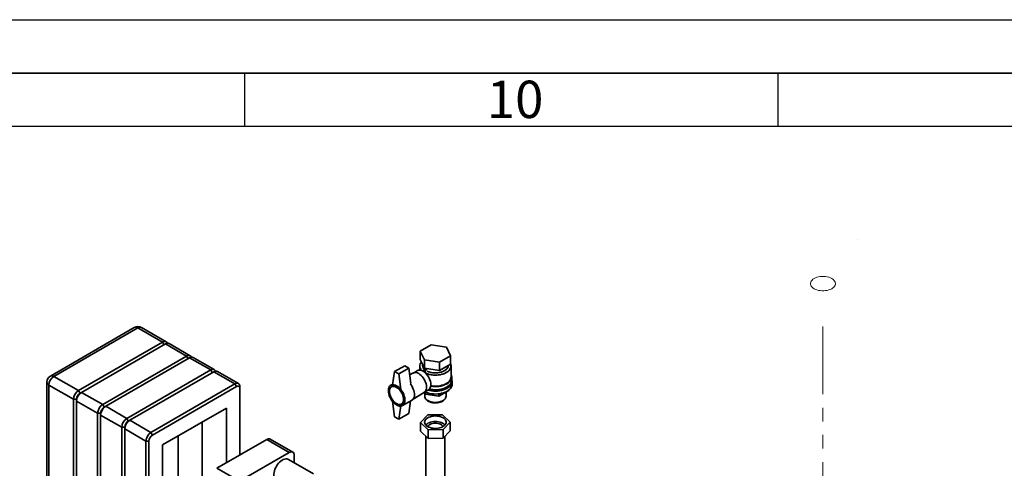
# Paper-space layout 'Blatt4' of a CAD drawing. Units: millimetres. Extents: x 0 to 5940, y 0 to 4200.
# Drawn here: x 4259 to 5182, y 3780 to 4200 of the extents above; entities that cross this region are included whole.
import ezdxf

# ---------------------------------------------------------------- set-up
doc = ezdxf.new("R2010")
doc.units = ezdxf.units.MM
doc.linetypes.add('PHANTOM', pattern=[12.7, 6.35, -1.27, 1.27, -1.27, 1.27, -1.27])
doc.layers.add('61', color=7, linetype='Continuous')
doc.layers.add('62', color=7, linetype='Continuous')
doc.styles.add('SLDTEXTSTYLE0', font='TXT', dxfattribs={"width": 0.75})

psp = doc.layouts.new('Blatt4')

# ---------------------------------------------------------------- linework, layer by layer
at = {"color": 7, "linetype": 'PHANTOM', "lineweight": 18, "ltscale": 10}
for p, q in [((5045.22, 3994.21), (5045.22, 3994.21)), ((5012.35, 3595.19), (5012.35, 3919.29))]:
    psp.add_line(p, q, dxfattribs=at)
at = {"color": 7, "linetype": 'Continuous', "lineweight": 35, "ltscale": 10}
for p, q in [((4366.71, 3911.77), (4287.99, 3866.32)), ((4370.04, 3911.44), (4291.32, 3865.99)), ((4393.14, 3898.1), (4370.04, 3911.44)), ((4396.48, 3898.43), (4373.38, 3911.77)), ((4314.42, 3852.66), (4393.14, 3898.1)), ((4395.97, 3896.47), (4317.25, 3851.02)), ((4415.77, 3885.04), (4395.97, 3896.47)), ((4419.1, 3885.37), (4399.31, 3896.8)), ((4645.19, 3895.49), (4634.85, 3889.52)), ((4634.85, 3889.52), (4638.64, 3881.37)), ((4634.85, 3889.52), (4634.85, 3881.9)), ((4659.32, 3893.31), (4645.19, 3895.49)), ((4663.11, 3885.15), (4659.32, 3893.31)), ((4337.05, 3839.59), (4415.77, 3885.04)), ((4418.6, 3883.41), (4339.88, 3837.96)), ((4438.4, 3871.98), (4418.6, 3883.41)), ((4441.73, 3872.31), (4421.93, 3883.74)), ((4634.85, 3881.9), (4638.64, 3873.75)), ((4636.98, 3877.32), (4636.98, 3876.18)), ((4638.64, 3881.37), (4652.76, 3879.18)), ((4638.64, 3881.37), (4638.64, 3873.75)), ((4652.76, 3879.18), (4663.11, 3885.15)), ((4652.76, 3879.18), (4652.76, 3871.56)), ((4652.76, 3871.56), (4663.11, 3877.53)), ((4663.11, 3885.15), (4663.11, 3877.53)), ((4359.67, 3826.53), (4438.4, 3871.98)), ((4441.23, 3870.35), (4362.5, 3824.9)), ((4461.03, 3858.92), (4441.23, 3870.35)), ((4464.36, 3859.25), (4444.56, 3870.68)), ((4610.79, 3870.47), (4608.91, 3857.95)), ((4620.22, 3875.91), (4610.79, 3870.47)), ((4614.57, 3868.29), (4610.79, 3870.47)), ((4623.99, 3873.73), (4614.57, 3868.29)), ((4614.57, 3868.29), (4616.45, 3853.59)), ((4623.99, 3873.73), (4620.22, 3875.91)), ((4625.85, 3859.28), (4623.99, 3873.73)), ((4628.4, 3869.15), (4624.82, 3867.31)), ((4632.26, 3871.38), (4628.33, 3869.11)), ((4634.31, 3875.63), (4634.31, 3871.87)), ((4637.53, 3870.81), (4639.17, 3873.66)), ((4638.64, 3873.75), (4652.76, 3871.56)), ((4638.87, 3869.87), (4640.91, 3873.4)), ((4639.3, 3869.51), (4640.26, 3870.06)), ((4640.26, 3870.06), (4640.26, 3870.05)), ((4660.98, 3876.18), (4660.98, 3876.3)), ((4663.64, 3865.29), (4663.64, 3875.63)), ((4284.65, 3860.55), (4284.65, 3545.36)), ((4291.32, 3865.99), (4314.42, 3852.66)), ((4382.3, 3813.47), (4461.03, 3858.92)), ((4461.03, 3858.92), (4462.44, 3856.47)), ((4664.31, 3862.3), (4664.31, 3865.29)), ((4664.64, 3858.49), (4664.64, 3861.21)), ((4309.71, 3844.49), (4286.61, 3857.83)), ((4286.61, 3857.83), (4286.61, 3542.64)), ((4314.42, 3852.66), (4315.83, 3850.21)), ((4315.83, 3850.21), (4317.25, 3851.02)), ((4317.25, 3851.02), (4337.05, 3839.59)), ((4462.44, 3856.47), (4383.72, 3811.02)), ((4465.74, 3856.19), (4465.74, 3854.56)), ((4465.74, 3792.34), (4465.74, 3854.56)), ((4609.03, 3858.74), (4607.18, 3857.67)), ((4609.27, 3856.96), (4607.92, 3856.18)), ((4627.29, 3843.89), (4638.73, 3851.26)), ((4638.66, 3851.21), (4642.59, 3853.49)), ((4638.81, 3851.3), (4639.72, 3849.33)), ((4638.98, 3850.94), (4638.98, 3847.33)), ((4639.72, 3851.19), (4639.72, 3849.33)), ((4652.36, 3847.38), (4661.62, 3852.72)), ((4652.36, 3849.66), (4652.36, 3847.38)), ((4658.98, 3847.33), (4658.98, 3851.2)), ((4661.62, 3853.14), (4661.62, 3852.72)), ((4309.71, 3844.49), (4312.53, 3844.49)), ((4309.71, 3529.31), (4309.71, 3844.49)), ((4312.53, 3844.49), (4312.53, 3842.86)), ((4332.33, 3831.43), (4312.53, 3842.86)), ((4312.53, 3842.86), (4312.53, 3527.67)), ((4610.79, 3828.01), (4608.91, 3842.7)), ((4617.25, 3840.01), (4618.6, 3840.79)), ((4618.18, 3838.62), (4627.14, 3843.79)), ((4625.76, 3843), (4623.99, 3831.27)), ((4639.72, 3849.33), (4652.36, 3847.38)), ((4640.5, 3844.27), (4641.35, 3843.48)), ((4656.61, 3843.48), (4657.46, 3844.27)), ((4332.33, 3831.43), (4335.16, 3831.43)), ((4332.33, 3516.24), (4332.33, 3831.43)), ((4335.16, 3831.43), (4335.16, 3829.8)), ((4337.05, 3839.59), (4338.46, 3837.14)), ((4338.46, 3837.14), (4339.88, 3837.96)), ((4339.88, 3837.96), (4359.67, 3826.53)), ((4453.01, 3836.33), (4393.14, 3801.76)), ((4453.01, 3784.99), (4453.01, 3836.33)), ((4614.57, 3825.83), (4616.45, 3838.35)), ((4623.99, 3831.27), (4614.57, 3825.83)), ((4354.96, 3818.37), (4335.16, 3829.8)), ((4335.16, 3829.8), (4335.16, 3514.61)), ((4359.67, 3826.53), (4361.09, 3824.08)), ((4361.09, 3824.08), (4362.5, 3824.9)), ((4362.5, 3824.9), (4382.3, 3813.47)), ((4430.38, 3555.98), (4430.38, 3823.26)), ((4610.79, 3828.01), (4614.57, 3825.83)), ((4641.77, 3829.89), (4635.13, 3822.87)), ((4635.13, 3822.87), (4642.33, 3816.04)), ((4635.13, 3814.71), (4635.13, 3822.87)), ((4655.62, 3830.08), (4641.77, 3829.89)), ((4662.83, 3823.25), (4655.62, 3830.08)), ((4656.18, 3816.23), (4662.83, 3823.25)), ((4662.83, 3815.08), (4662.83, 3823.25)), ((4354.96, 3818.37), (4357.79, 3818.37)), ((4354.96, 3503.18), (4354.96, 3818.37)), ((4357.79, 3818.37), (4357.79, 3816.73)), ((4377.59, 3805.3), (4357.79, 3816.73)), ((4357.79, 3816.73), (4357.79, 3501.55)), ((4382.3, 3813.47), (4383.72, 3811.02)), ((4642.33, 3807.88), (4635.13, 3814.71)), ((4642.33, 3816.04), (4656.18, 3816.23)), ((4642.33, 3807.88), (4642.33, 3816.04)), ((4656.18, 3808.06), (4656.18, 3816.23)), ((4662.83, 3815.08), (4656.18, 3808.06)), ((4377.59, 3805.3), (4380.42, 3805.3)), ((4377.59, 3490.12), (4377.59, 3805.3)), ((4380.42, 3805.3), (4380.42, 3490.12)), ((4407.76, 3569.04), (4407.76, 3810.2)), ((4490.87, 3806.85), (4444.2, 3779.91)), ((4511.9, 3794.71), (4490.87, 3806.85)), ((4515.23, 3795.04), (4494.2, 3807.18)), ((4640.01, 3810.08), (4640.01, 3738.17)), ((4656.18, 3808.06), (4642.33, 3807.88)), ((4657.94, 3738.17), (4657.94, 3809.92)), ((4393.14, 3801.76), (4393.14, 3508.35)), ((4511.9, 3794.71), (4465.23, 3767.77)), ((4534.72, 3774.64), (4511.15, 3788.25)), ((4516.61, 3785.09), (4516.61, 3791.99)), ((4444.2, 3779.91), (4465.23, 3767.77))]:
    psp.add_line(p, q, dxfattribs=at)
at = {"color": 1, "linetype": 'Continuous', "lineweight": 35, "ltscale": 10}
for p, q in [((4393.14, 3898.1), (4394.56, 3895.65)), ((4415.77, 3885.04), (4417.19, 3882.59)), ((4438.4, 3871.98), (4439.81, 3869.53))]:
    psp.add_line(p, q, dxfattribs=at)
at = {"color": 7, "linetype": 'PHANTOM', "lineweight": 18, "ltscale": 10, "flags": 128}
psp.add_lwpolyline([(5004.1, 3948.1), (5005.35, 3947.47), (5006.75, 3946.96), (5008.27, 3946.56), (5009.87, 3946.29), (5011.51, 3946.15), (5013.18, 3946.15), (5014.83, 3946.29), (5016.42, 3946.56), (5017.94, 3946.96), (5019.34, 3947.47), (5020.6, 3948.1), (5021.69, 3948.83), (5022.59, 3949.64), (5023.28, 3950.51), (5023.75, 3951.43), (5023.98, 3952.39), (5023.98, 3953.35), (5023.75, 3954.3), (5023.28, 3955.22), (5022.59, 3956.09), (5021.69, 3956.9), (5020.6, 3957.63), (5019.34, 3958.26), (5017.94, 3958.78), (5016.42, 3959.18), (5014.83, 3959.45), (5013.18, 3959.58), (5011.51, 3959.58), (5009.87, 3959.45), (5008.27, 3959.18), (5006.75, 3958.78), (5005.35, 3958.26), (5004.1, 3957.63), (5003.01, 3956.9), (5002.11, 3956.09), (5001.41, 3955.22), (5000.95, 3954.3), (5000.71, 3953.35), (5000.71, 3952.39), (5000.95, 3951.43), (5001.41, 3950.51), (5002.11, 3949.64), (5003.01, 3948.83), (5004.1, 3948.1)], dxfattribs=at)
at = {"color": 7, "linetype": 'Continuous', "lineweight": 35, "ltscale": 10, "flags": 128}
for points in [[(4393.14, 3898.1), (4394.06, 3898.53), (4394.95, 3898.73), (4395.76, 3898.7), (4396.48, 3898.43), (4397.06, 3897.95), (4397.5, 3897.26), (4397.58, 3897.07)], [(4415.77, 3885.04), (4416.69, 3885.47), (4417.58, 3885.67), (4418.39, 3885.64), (4419.1, 3885.37), (4419.69, 3884.88), (4420.13, 3884.19), (4420.2, 3884.01)], [(4663.11, 3877.91), (4663.49, 3876.85), (4663.64, 3875.77), (4663.55, 3874.69), (4663.22, 3873.62), (4662.66, 3872.58), (4661.87, 3871.6), (4660.87, 3870.68), (4659.68, 3869.84), (4658.31, 3869.1), (4656.78, 3868.47), (4655.13, 3867.95), (4653.38, 3867.56), (4651.55, 3867.3), (4649.68, 3867.18), (4647.8, 3867.2), (4645.94, 3867.35), (4644.13, 3867.64), (4642.4, 3868.07), (4640.78, 3868.61), (4639.83, 3869.02)], [(4663.11, 3877.91), (4663.33, 3877.39), (4663.6, 3876.31), (4663.63, 3875.23), (4663.42, 3874.15), (4662.97, 3873.1), (4662.29, 3872.08), (4661.4, 3871.13), (4660.3, 3870.25), (4659.01, 3869.46), (4657.56, 3868.77), (4655.97, 3868.19), (4654.26, 3867.74), (4652.47, 3867.41), (4650.62, 3867.22), (4648.74, 3867.17), (4646.87, 3867.26), (4645.03, 3867.48), (4643.26, 3867.84), (4641.58, 3868.32), (4640.02, 3868.93), (4639.83, 3869.02)], [(4438.4, 3871.98), (4439.32, 3872.4), (4440.2, 3872.61), (4441.02, 3872.57), (4441.73, 3872.31), (4442.32, 3871.82), (4442.75, 3871.13), (4442.83, 3870.95)], [(4637.43, 3870.87), (4636.31, 3871.42), (4635.22, 3871.75), (4634.19, 3871.87), (4633.22, 3871.76), (4632.36, 3871.44), (4632.26, 3871.38)], [(4638.73, 3851.26), (4638.88, 3851.36), (4639.55, 3852), (4640.09, 3852.82), (4640.47, 3853.82), (4640.68, 3854.96), (4640.72, 3856.23), (4640.59, 3857.59), (4640.3, 3859), (4639.84, 3860.45), (4639.23, 3861.88), (4638.49, 3863.28), (4637.63, 3864.6), (4636.66, 3865.81), (4635.63, 3866.89), (4634.54, 3867.82), (4633.42, 3868.56)], [(4633.42, 3868.56), (4634.54, 3867.82), (4635.63, 3866.89), (4636.66, 3865.81), (4637.63, 3864.6), (4638.49, 3863.28), (4639.23, 3861.88), (4639.84, 3860.45), (4640.3, 3859), (4640.59, 3857.59), (4640.72, 3856.23), (4640.68, 3854.96), (4640.47, 3853.82), (4640.09, 3852.82), (4639.55, 3852), (4638.88, 3851.36), (4638.73, 3851.26)], [(4642.59, 3853.49), (4642.88, 3853.67), (4643.56, 3854.31), (4644.1, 3855.13), (4644.47, 3856.13), (4644.69, 3857.28), (4644.73, 3858.54), (4644.6, 3859.9), (4644.31, 3861.32), (4643.85, 3862.76), (4643.24, 3864.2), (4642.5, 3865.59), (4641.63, 3866.91), (4640.67, 3868.12), (4639.63, 3869.21), (4638.54, 3870.13), (4637.43, 3870.87)], [(4641.23, 3870.89), (4642.44, 3870.37), (4643.91, 3869.9), (4645.47, 3869.55), (4647.1, 3869.34), (4648.77, 3869.25), (4650.44, 3869.3), (4652.08, 3869.49), (4653.67, 3869.8), (4655.16, 3870.24), (4656.53, 3870.8), (4657.75, 3871.45), (4658.81, 3872.21), (4659.67, 3873.03), (4660.32, 3873.92), (4660.76, 3874.86), (4660.96, 3875.82), (4660.98, 3876.18)], [(4660.98, 3876.18), (4660.89, 3875.33), (4660.57, 3874.39), (4660.02, 3873.47), (4659.26, 3872.61), (4658.3, 3871.82), (4657.16, 3871.11), (4655.86, 3870.5), (4654.43, 3870.01), (4652.88, 3869.63), (4651.27, 3869.38), (4649.61, 3869.26), (4647.93, 3869.28), (4646.28, 3869.43), (4644.68, 3869.71), (4643.16, 3870.12), (4641.76, 3870.65), (4641.23, 3870.89)], [(4461.03, 3858.92), (4461.95, 3859.34), (4462.83, 3859.54), (4463.65, 3859.51), (4464.36, 3859.25), (4464.95, 3858.76), (4465.38, 3858.07), (4465.65, 3857.2), (4465.74, 3856.19)], [(4625.37, 3859.04), (4625.93, 3858.33), (4626.83, 3857.01), (4627.62, 3855.61), (4628.28, 3854.16), (4628.8, 3852.7), (4629.16, 3851.25), (4629.37, 3849.84), (4629.41, 3848.5), (4629.29, 3847.27), (4629, 3846.17), (4628.55, 3845.22), (4627.96, 3844.44), (4627.24, 3843.85), (4627.14, 3843.79)], [(4627.14, 3843.79), (4627.24, 3843.85), (4627.96, 3844.44), (4628.55, 3845.22), (4629, 3846.17), (4629.29, 3847.27), (4629.41, 3848.5), (4629.37, 3849.84), (4629.16, 3851.25), (4628.8, 3852.7), (4628.28, 3854.16), (4627.62, 3855.61), (4626.83, 3857.01), (4625.93, 3858.33), (4625.37, 3859.04)], [(4641.96, 3853.12), (4643.54, 3852.73), (4645.39, 3852.41), (4647.29, 3852.22), (4649.22, 3852.17), (4651.14, 3852.25), (4653.03, 3852.47), (4654.86, 3852.83), (4656.6, 3853.31), (4658.23, 3853.91), (4659.71, 3854.62), (4661.03, 3855.43), (4662.17, 3856.33), (4663.11, 3857.3), (4663.83, 3858.34), (4664.33, 3859.41), (4664.6, 3860.51), (4664.63, 3861.63), (4664.42, 3862.73), (4664.31, 3863.06)], [(4643.34, 3854.07), (4644.7, 3853.8), (4646.58, 3853.56), (4648.5, 3853.45), (4650.42, 3853.49), (4652.32, 3853.66), (4654.17, 3853.97), (4655.94, 3854.41), (4657.6, 3854.98), (4659.12, 3855.66), (4660.48, 3856.44), (4661.66, 3857.32), (4662.64, 3858.28), (4663.4, 3859.3), (4663.94, 3860.37), (4664.24, 3861.46), (4664.31, 3862.3)], [(4644.62, 3856.8), (4644.7, 3856.79), (4646.58, 3856.55), (4648.5, 3856.44), (4650.42, 3856.48), (4652.32, 3856.65), (4654.17, 3856.96), (4655.94, 3857.4), (4657.6, 3857.97), (4659.12, 3858.65), (4660.48, 3859.44), (4661.66, 3860.32), (4662.64, 3861.27), (4663.4, 3862.29), (4663.94, 3863.36), (4664.24, 3864.46), (4664.3, 3865.57), (4664.12, 3866.68), (4663.7, 3867.76), (4663.64, 3867.87)], [(4644.68, 3857.2), (4645.94, 3857.01), (4647.8, 3856.85), (4649.68, 3856.83), (4651.55, 3856.96), (4653.38, 3857.21), (4655.13, 3857.61), (4656.78, 3858.12), (4658.31, 3858.76), (4659.68, 3859.5), (4660.87, 3860.34), (4661.87, 3861.26), (4662.66, 3862.24), (4663.22, 3863.28), (4663.55, 3864.34), (4663.64, 3865.29)], [(4612.68, 3857.13), (4613.81, 3856.38), (4614.92, 3855.46), (4615.98, 3854.37), (4616.97, 3853.16), (4617.87, 3851.84), (4618.66, 3850.44), (4619.32, 3848.99), (4619.84, 3847.53), (4620.21, 3846.08), (4620.41, 3844.67), (4620.45, 3843.33), (4620.33, 3842.1), (4620.04, 3841), (4619.6, 3840.05), (4619.01, 3839.27), (4618.28, 3838.68), (4617.43, 3838.29), (4616.49, 3838.12), (4615.46, 3838.15), (4614.37, 3838.4), (4613.25, 3838.86), (4612.11, 3839.52), (4610.99, 3840.36), (4609.9, 3841.36), (4608.87, 3842.51), (4607.93, 3843.78), (4607.08, 3845.15), (4606.35, 3846.57), (4605.76, 3848.03), (4605.32, 3849.5), (4605.03, 3850.93), (4604.91, 3852.31), (4604.95, 3853.59), (4605.15, 3854.76), (4605.52, 3855.79), (4606.04, 3856.66), (4606.7, 3857.34), (4607.49, 3857.83), (4608.39, 3858.12), (4609.38, 3858.19), (4610.44, 3858.04), (4611.55, 3857.69), (4612.68, 3857.13)], [(4612.68, 3856.04), (4613.75, 3855.33), (4614.79, 3854.44), (4615.78, 3853.39), (4616.7, 3852.21), (4617.51, 3850.94), (4618.21, 3849.6), (4618.77, 3848.22), (4619.18, 3846.83), (4619.43, 3845.49), (4619.52, 3844.2), (4619.43, 3843.02), (4619.18, 3841.96), (4618.77, 3841.05), (4618.21, 3840.32), (4617.51, 3839.78), (4616.7, 3839.44), (4615.78, 3839.32), (4614.79, 3839.42), (4613.75, 3839.73), (4612.68, 3840.25), (4611.61, 3840.97), (4610.57, 3841.86), (4609.58, 3842.91), (4608.66, 3844.08), (4607.85, 3845.36), (4607.15, 3846.7), (4606.59, 3848.08), (4606.18, 3849.46), (4605.93, 3850.81), (4605.84, 3852.09), (4605.93, 3853.28), (4606.18, 3854.34), (4606.59, 3855.25), (4607.15, 3855.98), (4607.85, 3856.52), (4608.66, 3856.85), (4609.58, 3856.97), (4610.57, 3856.87), (4611.61, 3856.56), (4612.68, 3856.04)], [(4612.59, 3855.71), (4613.64, 3855), (4614.68, 3854.12), (4615.65, 3853.07), (4616.55, 3851.9), (4617.35, 3850.63), (4618.02, 3849.29), (4618.55, 3847.92), (4618.92, 3846.55), (4619.14, 3845.23), (4619.18, 3843.98), (4619.05, 3842.84), (4618.76, 3841.83), (4618.3, 3840.98), (4617.7, 3840.32), (4616.96, 3839.86), (4616.11, 3839.62), (4615.17, 3839.59), (4614.16, 3839.78), (4613.12, 3840.19), (4612.05, 3840.8), (4611.01, 3841.61), (4610, 3842.58), (4609.06, 3843.69), (4608.21, 3844.92), (4607.47, 3846.22), (4606.87, 3847.58), (4606.41, 3848.95), (4606.12, 3850.3), (4605.99, 3851.59), (4606.03, 3852.79), (4606.25, 3853.87), (4606.62, 3854.8), (4607.15, 3855.56), (4607.83, 3856.12), (4608.62, 3856.47), (4609.52, 3856.61), (4610.5, 3856.53), (4611.53, 3856.23), (4612.59, 3855.71)], [(4608.91, 3857.95), (4609.79, 3857.94), (4610.73, 3857.77), (4611.7, 3857.43), (4612.68, 3856.94), (4613.66, 3856.29), (4614.63, 3855.51), (4615.57, 3854.61), (4616.45, 3853.59)], [(4639.1, 3851.47), (4640.12, 3851.03), (4641.78, 3850.45), (4643.54, 3850), (4645.39, 3849.68), (4647.29, 3849.5), (4649.22, 3849.44), (4651.14, 3849.53), (4653.03, 3849.75), (4654.86, 3850.11), (4656.6, 3850.59), (4658.23, 3851.19), (4659.71, 3851.9), (4661.03, 3852.71), (4662.17, 3853.61), (4663.11, 3854.58), (4663.83, 3855.61), (4664.33, 3856.69), (4664.6, 3857.79), (4664.64, 3858.49)], [(4659.33, 3855.77), (4658.88, 3855.49), (4657.5, 3854.8), (4655.98, 3854.21), (4654.34, 3853.74), (4652.6, 3853.4), (4650.81, 3853.2), (4648.98, 3853.13), (4647.15, 3853.2), (4645.35, 3853.4), (4643.62, 3853.74), (4643.13, 3853.87)], [(4616.45, 3838.35), (4615.57, 3838.36), (4614.63, 3838.53), (4613.66, 3838.87), (4612.68, 3839.36), (4611.7, 3840), (4610.73, 3840.78), (4609.79, 3841.69), (4608.91, 3842.7)], [(4638.98, 3847.33), (4639.02, 3846.78), (4639.29, 3845.91), (4639.78, 3845.07), (4640.48, 3844.28), (4641.39, 3843.57), (4642.47, 3842.95), (4643.7, 3842.42), (4645.06, 3842.02), (4646.51, 3841.73), (4648.02, 3841.58), (4649.55, 3841.56), (4651.07, 3841.68), (4652.54, 3841.93), (4653.92, 3842.31), (4655.19, 3842.8), (4656.31, 3843.41), (4657.27, 3844.1), (4658.02, 3844.87), (4658.57, 3845.69), (4658.89, 3846.56), (4658.98, 3847.33)], [(4638.98, 3847.33), (4639.02, 3846.78), (4639.29, 3845.91), (4639.78, 3845.07), (4640.48, 3844.28), (4641.39, 3843.57), (4642.47, 3842.95), (4643.7, 3842.42), (4645.06, 3842.02), (4646.51, 3841.73), (4648.02, 3841.58), (4649.55, 3841.56), (4651.07, 3841.68), (4652.54, 3841.93), (4653.92, 3842.31), (4655.19, 3842.8), (4656.31, 3843.41), (4657.27, 3844.1), (4658.02, 3844.87), (4658.57, 3845.69), (4658.89, 3846.56), (4658.98, 3847.33)], [(4641.35, 3843.48), (4641.65, 3843.22), (4642.61, 3842.57), (4643.75, 3842.01), (4645.03, 3841.57), (4646.41, 3841.26), (4647.86, 3841.08), (4649.35, 3841.05), (4650.82, 3841.15), (4652.25, 3841.4), (4653.58, 3841.78), (4654.79, 3842.27), (4655.85, 3842.88), (4656.61, 3843.48)], [(4648.74, 3828.89), (4650.29, 3828.84), (4651.8, 3828.66), (4653.25, 3828.34), (4654.59, 3827.9), (4655.81, 3827.35), (4656.86, 3826.7), (4657.73, 3825.96), (4658.4, 3825.16), (4658.84, 3824.3), (4659.06, 3823.42), (4659.03, 3822.53), (4658.77, 3821.65), (4658.29, 3820.8), (4657.58, 3820.01), (4656.67, 3819.28), (4655.58, 3818.65), (4654.34, 3818.12), (4652.97, 3817.71), (4651.51, 3817.42), (4649.99, 3817.26), (4648.44, 3817.24), (4646.91, 3817.36), (4645.42, 3817.6), (4644.02, 3817.98), (4642.74, 3818.48), (4641.6, 3819.08), (4640.63, 3819.78), (4639.86, 3820.55), (4639.31, 3821.38), (4638.98, 3822.26), (4638.88, 3823.15), (4639.02, 3824.04), (4639.4, 3824.9), (4640, 3825.72), (4640.81, 3826.48), (4641.81, 3827.16), (4642.98, 3827.75), (4644.29, 3828.22), (4645.71, 3828.57), (4647.2, 3828.8), (4648.74, 3828.89)], [(4639.96, 3820.44), (4640.08, 3820.58), (4640.89, 3821.33), (4641.88, 3822.01), (4643.04, 3822.59), (4644.33, 3823.06), (4645.74, 3823.4), (4647.22, 3823.63), (4648.74, 3823.71)], [(4641.88, 3818.92), (4641.98, 3819.15), (4642.47, 3819.85), (4643.17, 3820.49), (4644.05, 3821.05), (4645.09, 3821.51), (4646.25, 3821.85), (4647.51, 3822.07), (4648.81, 3822.16)], [(4648.74, 3823.71), (4650.27, 3823.67), (4651.77, 3823.49), (4653.2, 3823.18), (4654.54, 3822.74), (4655.74, 3822.2), (4656.79, 3821.55), (4657.65, 3820.82), (4658, 3820.44)], [(4648.81, 3822.16), (4650.11, 3822.11), (4651.38, 3821.92), (4652.57, 3821.61), (4653.65, 3821.18), (4654.58, 3820.65), (4655.32, 3820.03), (4655.87, 3819.34), (4656.08, 3818.92)], [(4516.61, 3791.99), (4516.52, 3793), (4516.25, 3793.87), (4515.82, 3794.56), (4515.23, 3795.04), (4514.52, 3795.31), (4513.7, 3795.34), (4512.82, 3795.14), (4511.9, 3794.71)], [(4511.15, 3788.25), (4510.61, 3788.5), (4509.67, 3788.74), (4508.64, 3788.75), (4507.54, 3788.55), (4506.4, 3788.14), (4505.24, 3787.52), (4504.09, 3786.71), (4502.97, 3785.72), (4501.9, 3784.58), (4500.91, 3783.31), (4500.02, 3781.94), (4499.25, 3780.5), (4498.61, 3779.01), (4498.11, 3777.51), (4497.78, 3776.04), (4497.61, 3774.62), (4497.61, 3773.28), (4497.78, 3772.05), (4498.11, 3770.96), (4498.61, 3770.03), (4499.25, 3769.28), (4499.92, 3768.79)]]:
    psp.add_lwpolyline(points, dxfattribs=at)
at = {"color": 7, "linetype": 'Continuous', "lineweight": 35, "ltscale": 100}
for centre, radius, start, end in [((4370.04, 3905.99), 6.67, 60.00269, 119.99731), ((4397.93, 3893.74), 3.35, 65.69288, 125.61758), ((4420.55, 3880.68), 3.35, 65.69288, 125.61758), ((4639.9, 3875.62), 5.56, 135.29933, 228.57772), ((4639.96, 3875.62), 5.6, 135.73895, 228.1381), ((4443.18, 3867.62), 3.35, 65.69288, 125.61758), ((4630.37, 3864.3), 5.24, 54.43164, 112.10313), ((4630.36, 3864.15), 5.37, 55.18214, 111.35263), ((4641.94, 3876.37), 4.96, 182.25365, 227.92747), ((4641.98, 3876.39), 5.01, 182.46506, 227.71606), ((4291.32, 3860.55), 6.67, 119.99731, 180), ((4296.84, 3857.36), 10.25, 122.60548, 177.39452), ((4319.94, 3844.03), 10.25, 122.60548, 177.39452), ((4322.77, 3842.39), 10.25, 122.60548, 177.39452), ((4319.7, 3844.17), 7.17, 122.60548, 177.39452), ((4463.73, 3854.89), 2.04, 350.78596, 129.20329), ((4342.57, 3830.96), 10.25, 122.60548, 177.39452), ((4345.4, 3829.33), 10.25, 122.60548, 177.39452), ((4342.33, 3831.1), 7.17, 122.60548, 177.39452), ((4365.19, 3817.9), 10.25, 122.60548, 177.39452), ((4368.02, 3816.27), 10.25, 122.60548, 177.39452), ((4364.95, 3818.04), 7.17, 122.60548, 177.39452), ((4387.82, 3804.84), 10.25, 122.60548, 177.39452), ((4387.58, 3804.98), 7.17, 122.60548, 177.39452), ((4492.82, 3804.12), 3.35, 65.69288, 125.61758)]:
    psp.add_arc(centre, radius, start, end, dxfattribs=at)
at = {"color": 1, "linetype": 'Continuous', "lineweight": 35, "ltscale": 100}
for centre, start, end in [((4368.09, 3908.71), 54.38242, 114.30712), ((4372, 3908.71), 65.69288, 125.61758), ((4287.99, 3860.88), 185.6948, 245.62534), ((4289.37, 3863.27), 54.38242, 114.30712)]:
    psp.add_arc(centre, 3.35, start, end, dxfattribs=at)
at = {"layer": '61', "ltscale": 10}
psp.add_line((0, 4200), (5940, 4200), dxfattribs=at)
at = {"layer": '61', "color": 7, "linetype": 'Continuous', "lineweight": 35, "ltscale": 10}
psp.add_line((5890, 4150), (50, 4150), dxfattribs=at)
at = {"layer": '61', "color": 7, "linetype": 'Continuous', "ltscale": 10}
for p, q in [((4470, 4150), (4470, 4100)), ((4970, 4150), (4970, 4100)), ((5840, 4100), (100, 4100))]:
    psp.add_line(p, q, dxfattribs=at)

# ---------------------------------------------------------------- texts
at = {"layer": '62', "ltscale": 10, "insert": (4723.76, 4142.9), "char_height": 35, "attachment_point": 2, "style": 'SLDTEXTSTYLE0'}
psp.add_mtext('10', dxfattribs=at)

doc.saveas('drawing.dxf')
